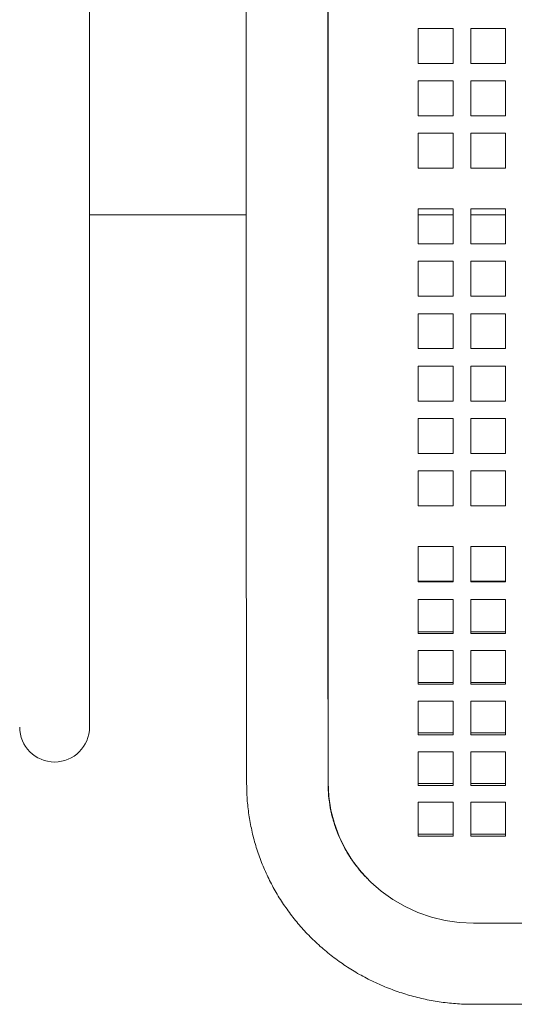
# Model space of a CAD drawing. Units: inches. Extents: x 0.1 to 8.5, y 0.3 to 10.8.
# Drawn here: x 1.3 to 1.5, y 6.2 to 6.6 of the extents above; entities that cross this region are included whole.
import ezdxf

# ---------------------------------------------------------------- set-up
doc = ezdxf.new("R2010")
doc.units = ezdxf.units.IN
doc.header["$MEASUREMENT"] = 0

msp = doc.modelspace()

# ---------------------------------------------------------------- linework, layer by layer
at = {"color": 7, "linetype": 'Continuous', "lineweight": 15}
for p, q in [((1.36031210166953, 6.800431449681486), (1.36031210166953, 6.380431450357318)), ((1.395312089880013, 6.380431450357318), (1.395312089880013, 6.800431449681486)), ((1.395448007243217, 6.800431449681486), (1.395448007243217, 6.381117537364916)), ((1.292947964665789, 6.391676687918041), (1.292947964665789, 6.79167670068376)), ((1.434198019333104, 6.596700000404573), (1.434198019333104, 6.611700000589957)), ((1.434198019333104, 6.611700000589957), (1.449197974052347, 6.611700000589957)), ((1.449197974052347, 6.611700000589957), (1.449197974052347, 6.596700000404573)), ((1.456697974878364, 6.596700000404573), (1.456697974878364, 6.611700000589957)), ((1.456697974878364, 6.611700000589957), (1.471697976530398, 6.611700000589957)), ((1.471697976530398, 6.611700000589957), (1.471697976530398, 6.596700000404573)), ((1.449197974052347, 6.596700000404573), (1.434198019333104, 6.596700000404573)), ((1.471697976530398, 6.596700000404573), (1.456697974878364, 6.596700000404573)), ((1.434198019333104, 6.574200000859822), (1.434198019333104, 6.58920000031188)), ((1.434198019333104, 6.58920000031188), (1.449197974052347, 6.58920000031188)), ((1.449197974052347, 6.58920000031188), (1.449197974052347, 6.574200000859822)), ((1.456697974878364, 6.574200000859822), (1.456697974878364, 6.58920000031188)), ((1.456697974878364, 6.58920000031188), (1.471697976530398, 6.58920000031188)), ((1.471697976530398, 6.58920000031188), (1.471697976530398, 6.574200000859822)), ((1.449197974052347, 6.574200000859822), (1.434198019333104, 6.574200000859822)), ((1.471697976530398, 6.574200000859822), (1.456697974878364, 6.574200000859822)), ((1.434198019333104, 6.551699999848419), (1.434198019333104, 6.566700001500454)), ((1.434198019333104, 6.566700001500454), (1.449197974052347, 6.566700001500454)), ((1.449197974052347, 6.566700001500454), (1.449197974052347, 6.551699999848419)), ((1.456697974878364, 6.551699999848419), (1.456697974878364, 6.566700001500454)), ((1.456697974878364, 6.566700001500454), (1.471697976530398, 6.566700001500454)), ((1.471697976530398, 6.566700001500454), (1.471697976530398, 6.551699999848419)), ((1.449197974052347, 6.551699999848419), (1.434198019333104, 6.551699999848419)), ((1.471697976530398, 6.551699999848419), (1.456697974878364, 6.551699999848419)), ((1.434198019333104, 6.519199998224545), (1.434198019333104, 6.534199999876579)), ((1.434198019333104, 6.534199999876579), (1.449197974052347, 6.534199999876579)), ((1.449197974052347, 6.534199999876579), (1.449197974052347, 6.519199998224545)), ((1.456697974878364, 6.519199998224545), (1.456697974878364, 6.534199999876579)), ((1.456697974878364, 6.534199999876579), (1.471697976530398, 6.534199999876579)), ((1.471697976530398, 6.534199999876579), (1.471697976530398, 6.519199998224545)), ((1.292947964665789, 6.531676693559363), (1.36031210166953, 6.531676693559363)), ((1.434198019333104, 6.531676693559363), (1.449197974052347, 6.531676693559363)), ((1.456697974878364, 6.531676693559363), (1.471697976530398, 6.531676693559363)), ((1.449197974052347, 6.519199998224545), (1.434198019333104, 6.519199998224545)), ((1.471697976530398, 6.519199998224545), (1.456697974878364, 6.519199998224545)), ((1.434198019333104, 6.496700001613092), (1.434198019333104, 6.511700003265127)), ((1.434198019333104, 6.511700003265127), (1.449197974052347, 6.511700003265127)), ((1.449197974052347, 6.511700003265127), (1.449197974052347, 6.496700001613092)), ((1.456697974878364, 6.496700001613092), (1.456697974878364, 6.511700003265127)), ((1.456697974878364, 6.511700003265127), (1.471697976530398, 6.511700003265127)), ((1.471697976530398, 6.511700003265127), (1.471697976530398, 6.496700001613092)), ((1.449197974052347, 6.496700001613092), (1.434198019333104, 6.496700001613092)), ((1.471697976530398, 6.496700001613092), (1.456697974878364, 6.496700001613092)), ((1.434198019333104, 6.474199999135042), (1.434198019333104, 6.489200000787076)), ((1.434198019333104, 6.489200000787076), (1.449197974052347, 6.489200000787076)), ((1.449197974052347, 6.489200000787076), (1.449197974052347, 6.474199999135042)), ((1.456697974878364, 6.474199999135042), (1.456697974878364, 6.489200000787076)), ((1.456697974878364, 6.489200000787076), (1.471697976530398, 6.489200000787076)), ((1.471697976530398, 6.489200000787076), (1.471697976530398, 6.474199999135042)), ((1.449197974052347, 6.474199999135042), (1.434198019333104, 6.474199999135042)), ((1.471697976530398, 6.474199999135042), (1.456697974878364, 6.474199999135042)), ((1.434198019333104, 6.45169999665699), (1.434198019333104, 6.466699998309024)), ((1.434198019333104, 6.466699998309024), (1.449197974052347, 6.466699998309024)), ((1.449197974052347, 6.466699998309024), (1.449197974052347, 6.45169999665699)), ((1.456697974878364, 6.45169999665699), (1.456697974878364, 6.466699998309024)), ((1.456697974878364, 6.466699998309024), (1.471697976530398, 6.466699998309024)), ((1.471697976530398, 6.466699998309024), (1.471697976530398, 6.45169999665699)), ((1.449197974052347, 6.45169999665699), (1.434198019333104, 6.45169999665699)), ((1.471697976530398, 6.45169999665699), (1.456697974878364, 6.45169999665699)), ((1.434198019333104, 6.429200005912137), (1.434198019333104, 6.444199995830973)), ((1.434198019333104, 6.444199995830973), (1.449197974052347, 6.444199995830973)), ((1.449197974052347, 6.444199995830973), (1.449197974052347, 6.429200005912137)), ((1.456697974878364, 6.429200005912137), (1.456697974878364, 6.444199995830973)), ((1.456697974878364, 6.444199995830973), (1.471697976530398, 6.444199995830973)), ((1.471697976530398, 6.444199995830973), (1.471697976530398, 6.429200005912137)), ((1.449197974052347, 6.429200005912137), (1.434198019333104, 6.429200005912137)), ((1.471697976530398, 6.429200005912137), (1.456697974878364, 6.429200005912137)), ((1.434198019333104, 6.406700003434085), (1.434198019333104, 6.421700005086119)), ((1.434198019333104, 6.421700005086119), (1.449197974052347, 6.421700005086119)), ((1.449197974052347, 6.421700005086119), (1.449197974052347, 6.406700003434085)), ((1.456697974878364, 6.406700003434085), (1.456697974878364, 6.421700005086119)), ((1.456697974878364, 6.421700005086119), (1.471697976530398, 6.421700005086119)), ((1.471697976530398, 6.421700005086119), (1.471697976530398, 6.406700003434085)), ((1.449197974052347, 6.406700003434085), (1.434198019333104, 6.406700003434085)), ((1.471697976530398, 6.406700003434085), (1.456697974878364, 6.406700003434085)), ((1.292947964665789, 6.311676694751456), (1.292947964665789, 6.391676687918041)), ((1.434198019333104, 6.389199997595646), (1.449197974052347, 6.389199997595646)), ((1.434198019333104, 6.381117537364916), (1.434198019333104, 6.389199997595646)), ((1.449197974052347, 6.389199997595646), (1.449197974052347, 6.381117537364916)), ((1.456697974878364, 6.389199997595646), (1.471697976530398, 6.389199997595646)), ((1.456697974878364, 6.381117537364916), (1.456697974878364, 6.389199997595646)), ((1.471697976530398, 6.389199997595646), (1.471697976530398, 6.381117537364916)), ((1.395448007243217, 6.381117537364916), (1.395448007243217, 6.359638675090566)), ((1.434198019333104, 6.374081631444302), (1.434198019333104, 6.381117537364916)), ((1.449197974052347, 6.381117537364916), (1.449197974052347, 6.374081631444302)), ((1.456697974878364, 6.374081631444302), (1.456697974878364, 6.381117537364916)), ((1.471697976530398, 6.381117537364916), (1.471697976530398, 6.374081631444302)), ((1.449197974052347, 6.374334974650992), (1.434198019333104, 6.374334974650992)), ((1.449197974052347, 6.374081631444302), (1.434198019333104, 6.374081631444302)), ((1.471697976530398, 6.374334974650992), (1.456697974878364, 6.374334974650992)), ((1.471697976530398, 6.374081631444302), (1.456697974878364, 6.374081631444302)), ((1.434198019333104, 6.36651214662097), (1.449197974052347, 6.36651214662097)), ((1.434198019333104, 6.359638675090566), (1.434198019333104, 6.36651214662097)), ((1.449197974052347, 6.36651214662097), (1.449197974052347, 6.359638675090566)), ((1.456697974878364, 6.36651214662097), (1.471697976530398, 6.36651214662097)), ((1.456697974878364, 6.359638675090566), (1.456697974878364, 6.36651214662097)), ((1.471697976530398, 6.36651214662097), (1.471697976530398, 6.359638675090566)), ((1.360328903608766, 6.359697153348353), (1.360448019032734, 6.287252705966124)), ((1.395447960310426, 6.287310269034485), (1.395328797953666, 6.359754716416713)), ((1.395448007243217, 6.359638675090566), (1.395448007243217, 6.287839013859712)), ((1.434198019333104, 6.351831616478373), (1.434198019333104, 6.359638675090566)), ((1.449197974052347, 6.359638675090566), (1.449197974052347, 6.351831616478373)), ((1.456697974878364, 6.351831616478373), (1.456697974878364, 6.359638675090566)), ((1.471697976530398, 6.359638675090566), (1.471697976530398, 6.351831616478373)), ((1.449197974052347, 6.35260495154474), (1.434198019333104, 6.35260495154474)), ((1.449197974052347, 6.351831616478373), (1.434198019333104, 6.351831616478373)), ((1.471697976530398, 6.35260495154474), (1.456697974878364, 6.35260495154474)), ((1.471697976530398, 6.351831616478373), (1.456697974878364, 6.351831616478373)), ((1.434198019333104, 6.330098284610344), (1.434198019333104, 6.344587164700231)), ((1.434198019333104, 6.344587164700231), (1.449197974052347, 6.344587164700231)), ((1.449197974052347, 6.344587164700231), (1.449197974052347, 6.330098284610344)), ((1.456697974878364, 6.330098284610344), (1.456697974878364, 6.344587164700231)), ((1.456697974878364, 6.344587164700231), (1.471697976530398, 6.344587164700231)), ((1.471697976530398, 6.344587164700231), (1.471697976530398, 6.330098284610344)), ((1.449197974052347, 6.330871619676712), (1.434198019333104, 6.330871619676712)), ((1.449197974052347, 6.330098284610344), (1.434198019333104, 6.330098284610344)), ((1.471697976530398, 6.330871619676712), (1.456697974878364, 6.330871619676712)), ((1.471697976530398, 6.330098284610344), (1.456697974878364, 6.330098284610344)), ((1.434198019333104, 6.308364952742315), (1.434198019333104, 6.322853832832203)), ((1.434198019333104, 6.322853832832203), (1.449197974052347, 6.322853832832203)), ((1.449197974052347, 6.322853832832203), (1.449197974052347, 6.308364952742315)), ((1.456697974878364, 6.308364952742315), (1.456697974878364, 6.322853832832203)), ((1.456697974878364, 6.322853832832203), (1.471697976530398, 6.322853832832203)), ((1.471697976530398, 6.322853832832203), (1.471697976530398, 6.308364952742315)), ((1.449197974052347, 6.309138287808683), (1.434198019333104, 6.309138287808683)), ((1.471697976530398, 6.309138287808683), (1.456697974878364, 6.309138287808683)), ((1.449197974052347, 6.308364952742315), (1.434198019333104, 6.308364952742315)), ((1.471697976530398, 6.308364952742315), (1.456697974878364, 6.308364952742315)), ((1.434198019333104, 6.286631620874286), (1.434198019333104, 6.301120500964173)), ((1.434198019333104, 6.301120500964173), (1.449197974052347, 6.301120500964173)), ((1.449197974052347, 6.301120500964173), (1.449197974052347, 6.286631620874286)), ((1.456697974878364, 6.286631620874286), (1.456697974878364, 6.301120500964173)), ((1.456697974878364, 6.301120500964173), (1.471697976530398, 6.301120500964173)), ((1.471697976530398, 6.301120500964173), (1.471697976530398, 6.286631620874286)), ((1.449197974052347, 6.287404955940654), (1.434198019333104, 6.287404955940654)), ((1.471697976530398, 6.287404955940654), (1.456697974878364, 6.287404955940654)), ((1.449197974052347, 6.286631620874286), (1.434198019333104, 6.286631620874286)), ((1.471697976530398, 6.286631620874286), (1.456697974878364, 6.286631620874286)), ((1.434198019333104, 6.264898289006258), (1.434198019333104, 6.279387169096145)), ((1.434198019333104, 6.279387169096145), (1.449197974052347, 6.279387169096145)), ((1.449197974052347, 6.279387169096145), (1.449197974052347, 6.264898289006258)), ((1.456697974878364, 6.264898289006258), (1.456697974878364, 6.279387169096145)), ((1.456697974878364, 6.279387169096145), (1.471697976530398, 6.279387169096145)), ((1.471697976530398, 6.279387169096145), (1.471697976530398, 6.264898289006258)), ((1.449197974052347, 6.265671624072624), (1.434198019333104, 6.265671624072624)), ((1.449197974052347, 6.264898289006258), (1.434198019333104, 6.264898289006258)), ((1.471697976530398, 6.265671624072624), (1.456697974878364, 6.265671624072624)), ((1.471697976530398, 6.264898289006258), (1.456697974878364, 6.264898289006258)), ((1.457947982838166, 6.227468660596519), (1.972948000447349, 6.227468660596519)), ((1.457947888972583, 6.192630074254841), (1.972948117779327, 6.192630074254841))]:
    msp.add_line(p, q, dxfattribs=at)
at = {"color": 7, "linetype": 'Continuous', "lineweight": 15, "flags": 128}
msp.add_lwpolyline([(1.395448007243217, 6.287839013859712), (1.395748940300146, 6.281921680617252), (1.396648923503463, 6.276061347249656), (1.398139227354013, 6.270314426971903), (1.40020553735049, 6.264736277011167), (1.402827907056651, 6.259380635413328), (1.405981133563643, 6.254299034383084), (1.409634851355583, 6.249540471754406), (1.41375381390631, 6.245150730465072), (1.418298409940082, 6.241172096959919), (1.423224851162746, 6.237642891862931), (1.428485688522437, 6.234597117981304), (1.434030281537492, 6.232064084843119), (1.439805220691569, 6.230068174033383), (1.445754843694349, 6.228628651462872), (1.451821939473408, 6.227759362304974), (1.457947982838166, 6.227468660596519)], dxfattribs=at)
at = {"color": 7, "linetype": 'Continuous', "lineweight": 15}
msp.add_arc((1.277947996805364, 6.311676694300901), 0.01500000000000012, 180, 0, dxfattribs=at)
for points, knots in [([(1.36031210166953, 6.380431450357318), (1.360312205987933, 6.379324188091407), (1.360312508660546, 6.376111543393898), (1.360315188985008, 6.370806509311281), (1.360320835079153, 6.364986881934447), (1.360326428515954, 6.361319824371271), (1.360328903608766, 6.359697153348353)], [0, 0, 0, 0, 0.1584091983326151, 0.4596133063748003, 0.7608791752491769, 1, 1, 1, 1]), ([(1.395328797953666, 6.359754716416713), (1.39532713226704, 6.360824779749098), (1.395322299649984, 6.363929329084971), (1.395316570485746, 6.36915600830943), (1.39531273052927, 6.374996486305933), (1.3953122864232, 6.378764071292807), (1.395312089880013, 6.380431450357318)], [0, 0, 0, 0, 0.1584081493377823, 0.459585802017321, 0.7608347726671958, 1, 1, 1, 1]), ([(1.360448019032734, 6.287252705966124), (1.360467122523917, 6.285934261533061), (1.360518919180602, 6.282359469208267), (1.361011395662344, 6.276541338335605), (1.362050215931126, 6.269843586506868), (1.363585468032144, 6.263235657209612), (1.365599736982605, 6.256751433400532), (1.368085321634008, 6.250423626217181), (1.371028984227797, 6.244284354190271), (1.37441606955152, 6.238364669062432), (1.378229464569486, 6.232694664279227), (1.382449934484968, 6.227303110559244), (1.387056285538523, 6.222217583426836), (1.392025184750355, 6.217463994962589), (1.397331545001695, 6.213066700331394), (1.402948500305907, 6.209048325173734), (1.408847602799489, 6.20542960397894), (1.414998812067425, 6.202229135018969), (1.42137085924522, 6.199463639993461), (1.427931258871666, 6.197147308901735), (1.43464651369546, 6.195292873743686), (1.441482301279926, 6.193908073794874), (1.448403369655023, 6.193007097128701), (1.453907217483841, 6.192661989315204), (1.457090695845876, 6.192636844755848), (1.457947888972583, 6.192630074254841)], [0, 0, 0, 0, 0.02652647095031787, 0.0719231105832576, 0.11732458238979, 0.162728707655663, 0.2081397221774456, 0.2535614817029793, 0.2989977395380963, 0.3444514635666484, 0.3899254436567661, 0.4354217950867139, 0.4809419889942035, 0.5264867644172924, 0.5720566766950944, 0.6176514136095571, 0.663270335815813, 0.7089122628287065, 0.7545758041872959, 0.8002590544400517, 0.8459602866571717, 0.8916767759851169, 0.9374060541409169, 0.9831457625709914, 1, 1, 1, 1]), ([(1.412145567951571, 6.246792345634327), (1.411894184734141, 6.247034803767311), (1.410339329069595, 6.248534455992865), (1.407834675731532, 6.251601492641594), (1.40468497242879, 6.25597211873552), (1.401985433467166, 6.260621358075819), (1.399717481617908, 6.265477261420892), (1.397910912990464, 6.270511838398027), (1.39657675333504, 6.275683254532001), (1.395747108001713, 6.280860163911757), (1.395470620234071, 6.284751928268657), (1.395451834051174, 6.286872917654631), (1.395447960310426, 6.287310269034485)], [0, 0, 0, 0, 0.02286552728468854, 0.1414278764705278, 0.2601835005856318, 0.3791414100310232, 0.4983025881664269, 0.6176600317131586, 0.7371969676789155, 0.8568872879182811, 0.9704899314831533, 1, 1, 1, 1])]:
    msp.add_open_spline(points, degree=3, knots=knots, dxfattribs=at)

doc.saveas('drawing.dxf')
